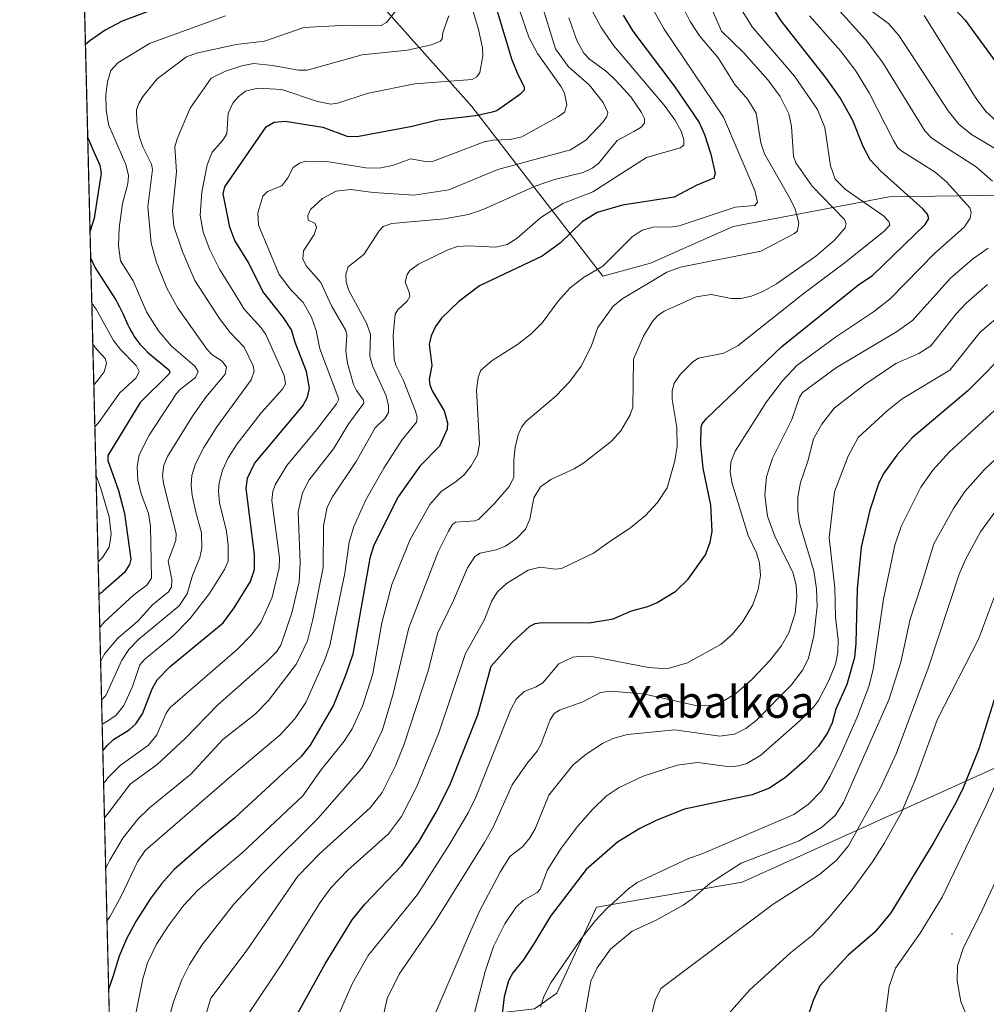
# Model space of a CAD drawing. Units: metres. Extents: x 668396 to 671869, y 4749002 to 4751400.
# Drawn here: x 668396 to 668640, y 4750399 to 4750647 of the extents above; entities that cross this region are included whole.
import ezdxf
from ezdxf.enums import TextEntityAlignment as Align

# ---------------------------------------------------------------- set-up
doc = ezdxf.new("R2010")
doc.units = ezdxf.units.M
doc.header["$MEASUREMENT"] = 0
for name, color, linetype, lineweight in [('Arbolado forestal CxS', 92, 'Continuous', 0), ('Centroide de Edificación ligera', 7, 'Continuous', 0), ('Comarca CxS', 21, 'Continuous', 0), ('Comunidad Autónoma CxS', 142, 'Continuous', 0), ('Curva de nivel maestra', 30, 'Continuous', 30), ('Curva de nivel normal', 30, 'Continuous', 0), ('Municipio CxS', 4, 'Continuous', 0), ('Provincia CxS', 1, 'Continuous', 0), ('Texto cartográfico', 7, 'Continuous', 0)]:
    doc.layers.add(name, color=color, linetype=linetype, lineweight=lineweight)
doc.styles.add('Style-Arial', font='txt')

msp = doc.modelspace()

# ---------------------------------------------------------------- linework, layer by layer
at = {"layer": 'Arbolado forestal CxS', "color": 92, "linetype": 'Continuous', "lineweight": 0, "extrusion": (-0.005716824176455278, 0.2327925241659828, 0.9725096187769897), "elevation": 1102959.009389171, "flags": 128}
msp.add_lwpolyline([(-784840.4152552584, -4602207.48110641), (-784840.4152552584, -4602538.45080194)], dxfattribs=at)
at = {"layer": 'Arbolado forestal CxS', "color": 92, "linetype": 'Continuous', "lineweight": 0}
for points in [[(668476.5273000002, 4750663.029100001, 902.3966999999976), (668510.0537, 4750625.3783, 923.3931000000011), (668543.0138999998, 4750582.637499999, 955.8513999999997), (668555.0318999998, 4750585.977299999, 957.8375999999989), (668575.8608999997, 4750595.153899999, 955.9315999999964), (668615.1244999999, 4750602.677300001, 973.5497999999935), (668690.6681000004, 4750603.708500001, 1007.643200000006), (668760.5056999996, 4750604.0277, 1045.520999999993), (668772.6705, 4750596.571699999, 1052.309899999993), (668786.8941000003, 4750577.710700001, 1062.966100000005), (668795.5767000001, 4750546.072100001, 1069.286099999998), (668786.4892999995, 4750512.647700001, 1072.302500000005), (668773.7912999997, 4750497.4089, 1071.7359), (668755.3101000005, 4750471.844500001, 1067.981), (668656.9637000002, 4750465.6647, 1034.100999999995), (668578.0947000004, 4750430.0439, 1010.058799999999), (668541.4068999998, 4750423.760500001, 1003.097699999999), (668531.4886999996, 4750402.095899999, 1005.210399999996), (668525.8267000001, 4750398.208100001, 1003.508499999996), (668464.3349000001, 4750391.016899999, 975.6676000000008), (668451.7081000004, 4750385.7631, 970.4287000000041), (668436.5931000002, 4750376.6643, 963.6189000000013), (668419.3669999996, 4750370.658100001, 955.7428999999975), (668411.4649999999, 4750692.4323, 878.672399999996)], [(668411.4649999999, 4750692.4323, 878.672399999996), (668418.9990999997, 4750691.460300001, 881.4904999999999), (668447.7287, 4750679.785300001, 893.7731000000058), (668476.5273000002, 4750663.029100001, 902.3966999999976), (668510.0537, 4750625.3783, 923.3931000000011), (668543.0138999998, 4750582.637499999, 955.8513999999997), (668555.0318999998, 4750585.977299999, 957.8375999999989), (668575.8608999997, 4750595.153899999, 955.9315999999964), (668615.1244999999, 4750602.677300001, 973.5497999999935), (668690.6681000004, 4750603.708500001, 1007.643200000006), (668760.5056999996, 4750604.0277, 1045.520999999993), (668772.6705, 4750596.571699999, 1052.309899999993), (668786.8941000003, 4750577.710700001, 1062.966100000005), (668795.5767000001, 4750546.072100001, 1069.286099999998), (668786.4892999995, 4750512.647700001, 1072.302500000005)], [(668866.9549000004, 4750609.0485, 1114.7837), (668849.2187000001, 4750571.449100001, 1097.977599999998), (668849.9285000004, 4750550.166300001, 1097.426399999997), (668847.1851000005, 4750532.8037, 1095.213099999994), (668836.3853000002, 4750533.2907, 1090.614199999996), (668834.6793000001, 4750531.0571, 1089.752900000007), (668833.9140999997, 4750530.0551, 1089.364199999996), (668829.5220999997, 4750524.3049, 1087.598700000002), (668806.8073000005, 4750520.2663, 1079.263099999996), (668786.4892999995, 4750512.647700001, 1072.302500000005), (668795.5767000001, 4750546.072100001, 1069.286099999998), (668786.8941000003, 4750577.710700001, 1062.966100000005), (668772.6705, 4750596.571699999, 1052.309899999993), (668760.5056999996, 4750604.0277, 1045.520999999993), (668690.6681000004, 4750603.708500001, 1007.643200000006), (668615.1244999999, 4750602.677300001, 973.5497999999935), (668575.8608999997, 4750595.153899999, 955.9315999999964), (668555.0318999998, 4750585.977299999, 957.8375999999989), (668543.0138999998, 4750582.637499999, 955.8513999999997), (668510.0537, 4750625.3783, 923.3931000000011), (668476.5273000002, 4750663.029100001, 902.3966999999976)], [(668786.4892999995, 4750512.647700001, 1072.302500000005), (668773.7912999997, 4750497.4089, 1071.7359), (668755.3101000005, 4750471.844500001, 1067.981), (668656.9637000002, 4750465.6647, 1034.100999999995), (668578.0947000004, 4750430.0439, 1010.058799999999), (668541.4068999998, 4750423.760500001, 1003.097699999999), (668531.4886999996, 4750402.095899999, 1005.210399999996), (668525.8267000001, 4750398.208100001, 1003.508499999996), (668464.3349000001, 4750391.016899999, 975.6676000000008), (668451.7081000004, 4750385.7631, 970.4287000000041), (668436.5931000002, 4750376.6643, 963.6189000000013), (668419.3669999996, 4750370.658100001, 955.7428999999975)], [(668636.2455000002, 4750261.8881, 985.8969999999972), (668620.2884999998, 4750268.022100001, 990.4823000000034), (668594.8787000002, 4750268.945499999, 989.0905000000058), (668540.2849000003, 4750268.199100001, 985.0656000000017), (668506.0301000001, 4750265.826500001, 972.5681999999942), (668481.8305000003, 4750271.2117, 963.862500000003), (668458.8136999998, 4750282.965700001, 958.9465999999958), (668421.5125000002, 4750318.024499999, 956.1195000000008), (668420.6341000004, 4750319.063800001, 955.9328999999999), (668419.3669999996, 4750370.658100001, 955.7428999999975), (668436.5931000002, 4750376.6643, 963.6189000000013), (668451.7081000004, 4750385.7631, 970.4287000000041), (668464.3349000001, 4750391.016899999, 975.6676000000008), (668525.8267000001, 4750398.208100001, 1003.508499999996), (668531.4886999996, 4750402.095899999, 1005.210399999996), (668541.4068999998, 4750423.760500001, 1003.097699999999), (668578.0947000004, 4750430.0439, 1010.058799999999), (668656.9637000002, 4750465.6647, 1034.100999999995)]]:
    msp.add_polyline3d(points, dxfattribs=at)
at = {"layer": 'Centroide de Edificación ligera', "color": 7, "linetype": 'Continuous', "lineweight": 0}
msp.add_point((668631, 4750417, 1045.162200000006), dxfattribs=at)
at = {"layer": 'Comarca CxS', "color": 21, "linetype": 'Continuous', "lineweight": 0, "flags": 128}
msp.add_lwpolyline([(671058.1681999997, 4749066.841999999), (668452.9700012812, 4749002.329982498), (668434.2095687384, 4749766.263645838), (668396.1600012818, 4751315.659982474), (669085.5874841412, 4751332.746157912), (671798.0700013082, 4751399.969982476), (671823.2824000005, 4750394.181299999), (671825.2215999993, 4750316.821299999), (671856.0600013077, 4749086.599982498), (671122.0535000003, 4749068.423900001)], close=True, dxfattribs=at)
at = {"layer": 'Comunidad Autónoma CxS', "color": 142, "linetype": 'Continuous', "lineweight": 0, "flags": 128}
msp.add_lwpolyline([(671058.1681999997, 4749066.841999999), (668452.9700012812, 4749002.329982498), (668434.2095687384, 4749766.263645838), (668396.1600012818, 4751315.659982474), (669085.5874841412, 4751332.746157912), (671798.0700013082, 4751399.969982476), (671823.2824000005, 4750394.181299999), (671825.2215999993, 4750316.821299999), (671856.0600013077, 4749086.599982498), (671122.0535000003, 4749068.423900001)], close=True, dxfattribs=at)
at = {"layer": 'Curva de nivel maestra', "color": 30, "linetype": 'Continuous', "lineweight": 30, "flags": 128}
for points, elevation in [([(668621.6699999999, 4750660.590100001), (668634.2800000003, 4750647.1601), (668646.1500000004, 4750630.9301)], 1000), ([(668417.0948000001, 4750463.186100001), (668418.1600000003, 4750464.530099999), (668419.7699999996, 4750466.0001), (668423.7599999999, 4750468.420100001), (668425.4000000004, 4750469.920100001), (668427.0999999996, 4750472.5101), (668429.5099999999, 4750478.7501), (668430.7999999998, 4750481.020099999), (668434.0800000001, 4750484.390100001), (668447.4100000003, 4750495.390100001), (668450.2199999997, 4750499.140100001), (668454.29, 4750505.780099999), (668455.3099999997, 4750508.840100001), (668455.2699999996, 4750512.590100001), (668453.1799999997, 4750529.2501), (668453.54, 4750531.8101), (668455.2999999998, 4750535.4901), (668467.4500000002, 4750550.020099999), (668468.6699999999, 4750552.170100001), (668469.1600000003, 4750554.5101), (668468.4100000003, 4750558.710100001), (668465.5800000001, 4750565.940099999), (668464.6299999999, 4750569.1801), (668462.5099999999, 4750572.370100001), (668457.3700000001, 4750578.8201), (668453.75, 4750586.1601), (668450.3700000001, 4750591.670100001), (668449.1299999999, 4750595.020099999), (668447.3799999999, 4750603.450099999), (668447.8300000001, 4750605.1601), (668458.2800000003, 4750620.2401), (668460.2300000006, 4750621.470100001), (668463, 4750621.670100001), (668472.5499999998, 4750620.2301), (668478.8399999999, 4750617.880100001), (668481.5800000001, 4750617.890100001), (668495.0499999998, 4750620.470100001), (668501.5, 4750622.020099999), (668511.0099999999, 4750623.140100001), (668515.2699999996, 4750624.020099999), (668516.3300000001, 4750624.380100001), (668522.3700000001, 4750628.700099999), (668523.2699999996, 4750629.610099999), (668523.3399999999, 4750630.2401), (668521.7599999999, 4750633.190099999), (668520.2000000002, 4750637.090100001), (668514.9400000004, 4750654.690099999)], 925), ([(668462.3200000003, 4750390.130100001), (668473.0700000003, 4750409.540100001), (668479.8700000001, 4750420.5801), (668483.0499999998, 4750424.5801), (668492.3899999997, 4750434.2501), (668496.7300000006, 4750440.2401), (668501.0499999998, 4750447.7401), (668504.5, 4750454.5001), (668511.5899999999, 4750472.200099999), (668514.9400000004, 4750484.5101), (668520.2199999997, 4750490.470100001), (668524.6600000003, 4750494.550100001), (668525.9699999997, 4750495.200099999), (668527.7800000003, 4750495.4901), (668539.6200000001, 4750495.4101), (668545.6200000001, 4750496.4301), (668550.29, 4750498.380100001), (668554.3799999999, 4750499.460100001), (668556.75, 4750500.470100001), (668561.4100000003, 4750503.4001), (668564.5, 4750506.360099999), (668568.9000000004, 4750512.5001), (668570.1100000005, 4750515.710100001), (668570.5599999997, 4750518.380100001), (668570.2400000002, 4750525.030099999), (668568.2699999996, 4750534.3301), (668567.7300000006, 4750540.170100001), (668567.7999999998, 4750544.6501), (668568.0599999997, 4750545.460100001), (668569.1500000004, 4750546.8201), (668588.1600000003, 4750564.9301), (668607.4900000002, 4750580.5801), (668610.9900000002, 4750582.860099999), (668624.2400000002, 4750595.670100001), (668625.1200000001, 4750597.220100001), (668624.8499999996, 4750598.2501), (668623.6699999999, 4750599.670100001), (668613.1699999999, 4750609.030099999), (668610.4100000003, 4750612.0101), (668608.5899999999, 4750615.3301), (668606.04, 4750621.9101), (668602.7800000003, 4750627.620100001), (668599.3499999996, 4750632.450099999), (668587.9199999999, 4750646.960100001), (668585.2000000002, 4750651.350099999)], 975), ([(668430.54, 4750650.0601), (668421.9400000004, 4750646.9301), (668417.6900000004, 4750644.6601), (668413.8099999997, 4750641.950099999), (668412.7300000006, 4750641.040100001), (668412.7271999996, 4750641.034700001)], 900), ([(668548.1600000003, 4750648.440099999), (668550.5999999996, 4750644.4101), (668561.1799999997, 4750630.3301), (668567.2599999999, 4750621.380100001), (668568.6600000003, 4750618.350099999), (668570.2199999997, 4750613.4101), (668571.3200000003, 4750608.5601), (668570.9900000002, 4750607.340100001), (668566.5700000003, 4750605.5101), (668561.0199999996, 4750602.550100001), (668547.9500000002, 4750600.5801), (668541.6299999999, 4750598.670100001), (668537.79, 4750596.370100001), (668532.4000000004, 4750591.0601), (668527.7199999997, 4750587.6801), (668511.9500000002, 4750580.220100001), (668506.7699999996, 4750576.280099999), (668502.3899999997, 4750572.140100001), (668500.8499999996, 4750570.030099999), (668499.7699999996, 4750567.690099999), (668499.3200000003, 4750565.550100001), (668499.9699999997, 4750560.1501), (668499.2999999998, 4750556.720100001), (668499.4400000004, 4750555.300100001), (668500.0300000003, 4750553.8101), (668503.0700000003, 4750548.7501), (668503.9299999997, 4750545.7501), (668503.8600000005, 4750544.120100001), (668501.9199999999, 4750539.890100001), (668496.9400000004, 4750534.800100001), (668491.5099999999, 4750527.0801), (668485.3899999997, 4750514.9801), (668484.3499999996, 4750511.6501), (668480.0300000003, 4750487.520099999), (668478.3399999999, 4750482.370100001), (668475.2000000002, 4750474.6601), (668469.3200000003, 4750464.600099999), (668467.0099999999, 4750461.6501), (668450.3399999999, 4750446.300100001), (668444.1100000005, 4750441.130100001), (668435.0800000001, 4750433.2601), (668431.8799999999, 4750429.690099999), (668429.1399999997, 4750425.9901), (668425.4100000003, 4750420.200099999), (668423.0300000003, 4750415.850099999), (668421.2000000002, 4750411.450099999), (668419.5800000001, 4750406.2401), (668418.5700000003, 4750403.170100001), (668418.5686999997, 4750403.166400001)], 950), ([(668413.3048, 4750617.515100001), (668413.3099999997, 4750617.5001), (668413.8799999999, 4750616.1501), (668414.4699999997, 4750614.770099999), (668416.3499999996, 4750610.640100001), (668416.7100000001, 4750608.590100001), (668414.9000000004, 4750597.280099999), (668413.8822, 4750594.0667), (668413.8808000004, 4750594.0624)], 900), ([(668414.0515999999, 4750587.107000001), (668414.0536000002, 4750587.103), (668415.2100000001, 4750584.800100001), (668420.4600000001, 4750576.550100001), (668420.7300000006, 4750576.0701), (668421.3300000001, 4750574.9301), (668422.1299999999, 4750573.290100001), (668423.4199999999, 4750570.460100001), (668423.6900000004, 4750569.880100001), (668424.2100000001, 4750568.870100001), (668424.7000000002, 4750568.020099999), (668425.0300000003, 4750567.5001), (668425.7000000002, 4750566.540100001), (668426.4500000002, 4750565.590100001), (668426.8600000005, 4750565.100099999), (668427.5700000003, 4750564.340100001), (668428.3899999997, 4750563.550100001), (668428.8499999996, 4750563.140100001), (668429.3499999996, 4750562.710100001), (668430.4000000004, 4750561.840100001), (668431.75, 4750560.770099999), (668433.6900000004, 4750559.130100001), (668434, 4750558.630100001), (668433.8499999996, 4750558.110099999), (668426.54, 4750550.880100001), (668418.3200000003, 4750537.4901), (668418.3799999999, 4750536.280099999), (668421.0300000003, 4750528.690099999), (668422.54, 4750522.920100001), (668424.1600000003, 4750511.380100001), (668423.8600000005, 4750510.100099999), (668422.5300000003, 4750508.0801), (668417.2000000002, 4750503.370100001), (668416.8300000001, 4750503.050100001), (668416.1295999996, 4750502.489700001)], 900), ([(668646.1500000004, 4750565.090100001), (668634.9800000006, 4750553.780099999), (668620.9299999997, 4750542.0101), (668617.0499999998, 4750537.620100001), (668613.6799999997, 4750532.8301), (668612.4699999997, 4750530.380100001), (668610.2699999996, 4750523.720100001), (668608.1399999997, 4750514.450099999), (668607.1100000005, 4750503.960100001), (668606.7800000003, 4750490.290100001), (668606.4100000003, 4750486.690099999), (668604.4600000001, 4750479.8301), (668601.7400000002, 4750473.6501), (668600.79, 4750470.170100001), (668599.6200000001, 4750467.6601), (668597.3600000005, 4750464.3301), (668593.9299999997, 4750460.7601), (668589.1399999997, 4750456.5601), (668585.04, 4750453.7501), (668580.6900000004, 4750452.0601), (668563.5700000003, 4750448.440099999), (668556.6600000003, 4750445.710100001), (668552.3700000001, 4750443.5601), (668546.7199999997, 4750440.140100001), (668538.8099999997, 4750433.2401), (668529.8200000003, 4750421.5101), (668525.6799999997, 4750414.5801), (668522.9400000004, 4750410.440099999), (668520.3499999996, 4750407.210100001), (668519.2699999996, 4750405.200099999), (668518.1600000003, 4750401.2401), (668517.6299999999, 4750396.280099999)], 1000), ([(668641.9600000001, 4750477.0601), (668637.7000000002, 4750463.640100001), (668633.8099999997, 4750453.8301), (668632.0199999996, 4750450.2401), (668626.3899999997, 4750440.1501), (668615.5800000001, 4750422.3301), (668611.5700000003, 4750417.530099999), (668604.8399999999, 4750411.7401), (668597.6500000004, 4750404.0101), (668595.9900000002, 4750400.270099999), (668594.3200000003, 4750395.270099999)], 1025)]:
    msp.add_lwpolyline(points, dxfattribs=dict(at, elevation=elevation))
at = {"layer": 'Curva de nivel normal', "color": 30, "linetype": 'Continuous', "lineweight": 0, "flags": 128}
for points, elevation in [([(668509.2199999997, 4750653.369999999), (668511.7100000001, 4750644.800000001), (668512.7199999997, 4750640.180000001), (668512.7999999998, 4750638.16), (668512.0599999997, 4750633.960000001), (668511.29, 4750632.850000001), (668510.1600000003, 4750632.24), (668495.6500000004, 4750631.07), (668483.9900000002, 4750628.75), (668476.1799999997, 4750626.25), (668474.5499999998, 4750626.029999999), (668471.2100000001, 4750626.630000001), (668462.1500000004, 4750629.65), (668456.1399999997, 4750630), (668453.0099999999, 4750629.289999999), (668451.1799999997, 4750627.859999999), (668449.8499999996, 4750626.26), (668448.6299999999, 4750623.619999999), (668448.3499999996, 4750618.539999999), (668447.3499999996, 4750616.9), (668444.6699999999, 4750613.91), (668443.3399999999, 4750610.699999999), (668442.0199999996, 4750603.859999999), (668441.6200000001, 4750598.01), (668442.3399999999, 4750593.789999999), (668444.0899999999, 4750589.27), (668446.5199999996, 4750584.4), (668450.2400000002, 4750578.4), (668452.6799999997, 4750574.380000001), (668456.9600000001, 4750569.680000001), (668458.1299999999, 4750567.949999999), (668462.7699999996, 4750557.680000001), (668463.1500000004, 4750555.560000001), (668462.3499999996, 4750554.220000001), (668457.0199999996, 4750548.279999999), (668450.9600000001, 4750540.460000001), (668448.6900000004, 4750536.960000001), (668447.2599999999, 4750533.83), (668446.3899999997, 4750530.609999999), (668446.2000000002, 4750528.619999999), (668446.5199999996, 4750525.619999999), (668448.2400000002, 4750518.480000001), (668448.6500000004, 4750514.970000001), (668448.6299999999, 4750510.939999999), (668447.7300000006, 4750508.789999999), (668443.9699999997, 4750502.76), (668439.0300000003, 4750496.42), (668434.8099999997, 4750492.08), (668427.6900000004, 4750486.199999999), (668426.4199999999, 4750484.779999999), (668424.5999999996, 4750479.32), (668422.3600000005, 4750474.560000001), (668420.4600000001, 4750472.17), (668418.0099999999, 4750470.470000001), (668417.7800000003, 4750470.33), (668416.9305999996, 4750469.870300001)], 920), ([(668417.5102000004, 4750446.270199999), (668418.5700000003, 4750447.51), (668424, 4750454.720000001), (668430.79, 4750459.74), (668437.9100000003, 4750466.34), (668446.0999999996, 4750474.720000001), (668458.3499999996, 4750485.529999999), (668460.8200000003, 4750488.09), (668461.9600000001, 4750489.74), (668464.6699999999, 4750497.880000001), (668466.5300000003, 4750505.699999999), (668466.7699999996, 4750510.52), (668466.3399999999, 4750523.369999999), (668467.4000000004, 4750528.15), (668469.0499999998, 4750531.380000001), (668475.2400000002, 4750539.230000001), (668479.0999999996, 4750545.58), (668482.8200000003, 4750550.710000001), (668482.7300000006, 4750551.49), (668480.9800000006, 4750553.850000001), (668480.2400000002, 4750555.4), (668478.7000000002, 4750560.800000001), (668478.3399999999, 4750563.800000001), (668478.5599999997, 4750567.939999999), (668478.2800000003, 4750569), (668474.6799999997, 4750575.189999999), (668472, 4750581.07), (668468.3200000003, 4750585.300000001), (668467.4699999997, 4750587.050000001), (668467.6200000001, 4750589.039999999), (668470.29, 4750593.210000001), (668470.9400000004, 4750594.91), (668470.5999999996, 4750595.9), (668468.8600000005, 4750596.82), (668468.7100000001, 4750597.930000001), (668469.3799999999, 4750599.449999999), (668472.4000000004, 4750602.27), (668475.8700000001, 4750604.09), (668479.5999999996, 4750604.539999999), (668485.2199999997, 4750603.730000001), (668495.54, 4750603.060000001), (668504.29, 4750604.380000001), (668516.5800000001, 4750609.5), (668534.9100000003, 4750614.470000001), (668538.79, 4750616.890000001), (668543.1200000001, 4750621.51), (668544.0800000001, 4750622.92), (668544.2800000003, 4750623.869999999), (668543.1200000001, 4750626.369999999), (668539.5599999997, 4750630.880000001), (668534.4000000004, 4750635.380000001), (668531.1100000005, 4750639.9), (668527.3499999996, 4750652.24)], 935), ([(668441.4199999999, 4750391.4), (668444.3099999997, 4750400.91), (668453.4600000001, 4750413.02), (668466.2100000001, 4750431.57), (668471.6500000004, 4750437.199999999), (668484.4100000003, 4750448.76), (668487.4400000004, 4750452.689999999), (668490.8499999996, 4750459.369999999), (668492.9600000001, 4750464.810000001), (668499.1600000003, 4750483.59), (668501.4299999997, 4750492.680000001), (668505.4600000001, 4750500.980000001), (668508.9400000004, 4750509.24), (668510.79, 4750512.119999999), (668512.0999999996, 4750512.939999999), (668516.2000000002, 4750513.779999999), (668518.4800000006, 4750514.730000001), (668521.29, 4750516.65), (668523.5700000003, 4750518.949999999), (668524.6799999997, 4750521.529999999), (668525.6799999997, 4750526.83), (668527.3700000001, 4750529.609999999), (668529.9000000004, 4750531.460000001), (668535.8099999997, 4750534.15), (668538.2400000002, 4750535.710000001), (668545.2599999999, 4750541.15), (668547.5700000003, 4750543.730000001), (668549.9299999997, 4750547.789999999), (668550.5999999996, 4750549.710000001), (668550.7599999999, 4750561.75), (668553.29, 4750567.609999999), (668555.4400000004, 4750571.15), (668556.7699999996, 4750572.67), (668558.4500000002, 4750573.9), (668566.5099999999, 4750577.51), (668570.3200000003, 4750578.029999999), (668575.3399999999, 4750577.08), (668577.7999999998, 4750577.02), (668580.5199999996, 4750577.65), (668583.5, 4750578.9), (668586.7999999998, 4750580.779999999), (668596.6900000004, 4750587.680000001), (668601.4199999999, 4750591.720000001), (668604.0999999996, 4750594.84), (668604.3399999999, 4750595.850000001), (668603.8799999999, 4750596.92), (668595.7800000003, 4750605.380000001), (668591.6200000001, 4750611.180000001), (668591.04, 4750612.91), (668590.5199999996, 4750620.34), (668589.8600000005, 4750623.560000001), (668587.6600000003, 4750627.890000001), (668584.5999999996, 4750632.09), (668578.5, 4750639.029999999), (668572.9000000004, 4750644.4), (668569.5099999999, 4750652.32)], 965), ([(668577.0499999998, 4750651.24), (668580.6500000004, 4750645.49), (668591.29, 4750633), (668597.1299999999, 4750624.630000001), (668598.9100000003, 4750620.119999999), (668600.3700000001, 4750610.49), (668601.5800000001, 4750607.07), (668604.1799999997, 4750604.529999999), (668613.7000000002, 4750597.859999999), (668615.0899999999, 4750596.460000001), (668615.3200000003, 4750595.550000001), (668613.8399999999, 4750593.91), (668603.8300000001, 4750585.930000001), (668593.3700000001, 4750578.17), (668577.1500000004, 4750565.24), (668573.54, 4750563.33), (668567.0899999999, 4750561.99), (668565.7199999997, 4750561.08), (668562.5800000001, 4750557.960000001), (668561.0300000003, 4750555.75), (668560.4699999997, 4750553.82), (668560.54, 4750551.619999999), (668561.6799999997, 4750544.600000001), (668561.75, 4750539.9), (668561.1399999997, 4750536.189999999), (668559.2599999999, 4750529.4), (668556.8099999997, 4750525.689999999), (668553.75, 4750522.41), (668550.1200000001, 4750519.380000001), (668543.9699999997, 4750515.310000001), (668540.7000000002, 4750512.960000001), (668532.5999999996, 4750509.050000001), (668531.1100000005, 4750508.880000001), (668527.2300000006, 4750509.439999999), (668524.1900000004, 4750508.66), (668518.7800000003, 4750505.300000001), (668516.4900000002, 4750503.210000001), (668515.1100000005, 4750500.939999999), (668513.1799999997, 4750496.060000001), (668508.4600000001, 4750487.680000001), (668501.7699999996, 4750467.66), (668496.1500000004, 4750454.180000001), (668492.3600000005, 4750446.640000001), (668489.0300000003, 4750442.26), (668478.7999999998, 4750433.09), (668474.5499999998, 4750428.630000001), (668471.8700000001, 4750424.960000001), (668462.04, 4750409.230000001), (668453.5800000001, 4750396.58)], 970), ([(668490.8300000001, 4750649.380000001), (668488.5499999998, 4750646.539999999), (668487.1799999997, 4750645.779999999), (668478.7300000006, 4750645.890000001), (668467.75, 4750645.33), (668457.8200000003, 4750641.859999999), (668450.6799999997, 4750641.029999999), (668440.6699999999, 4750638.800000001), (668438.2100000001, 4750637.890000001), (668430.7599999999, 4750632.359999999), (668427.2800000003, 4750628.039999999), (668426.1299999999, 4750626.17), (668425.6100000005, 4750624.57), (668425.6399999997, 4750621.449999999), (668426.2300000006, 4750617.939999999), (668427.1500000004, 4750615.210000001), (668429.3499999996, 4750610.859999999), (668429.6399999997, 4750609.57), (668428.4000000004, 4750600.119999999), (668429.2999999998, 4750590.970000001), (668430.5800000001, 4750586.109999999), (668433.2199999997, 4750579.66), (668435.9800000006, 4750574.59), (668443.3499999996, 4750564.230000001), (668444.6600000003, 4750562.890000001), (668447.1399999997, 4750561.300000001), (668448.2599999999, 4750559.730000001), (668447.9000000004, 4750558), (668443.0499999998, 4750552.189999999), (668439.7100000001, 4750547.41), (668433.3799999999, 4750537.27), (668432.4299999997, 4750535.100000001), (668432.1500000004, 4750532.5), (668432.3799999999, 4750530.470000001), (668435.5800000001, 4750517.850000001), (668435.4900000002, 4750516.08), (668433.5700000003, 4750510.9), (668434.5, 4750506.27), (668434.4000000004, 4750504.380000001), (668433.6399999997, 4750503.199999999), (668429.5899999999, 4750499.930000001), (668425.8799999999, 4750495.82), (668420.8799999999, 4750491.560000001), (668417.5899999999, 4750487.640000001), (668416.5416000001, 4750485.712900001)], 910), ([(668417.2959000004, 4750454.9959), (668417.2999999998, 4750455), (668417.6600000003, 4750455.470000001), (668418.3600000005, 4750456.34), (668421.4900000002, 4750459.470000001), (668428.5800000001, 4750464.550000001), (668430.7000000002, 4750467.210000001), (668433.0700000003, 4750472.619999999), (668434.0700000003, 4750474.039999999), (668450.9500000002, 4750488.640000001), (668454.5599999997, 4750492.4), (668456.9600000001, 4750495.67), (668459.7300000006, 4750501.850000001), (668461.5199999996, 4750509.24), (668461.5700000003, 4750511.75), (668459.7000000002, 4750526.17), (668459.9000000004, 4750528.439999999), (668460.4699999997, 4750530.119999999), (668463.4500000002, 4750535.02), (668470.9199999999, 4750544.01), (668475.9600000001, 4750550.52), (668476.5099999999, 4750551.680000001), (668471.7300000006, 4750564.42), (668470.8200000003, 4750568.980000001), (668469.6600000003, 4750572.350000001), (668467.5800000001, 4750576.02), (668464.5499999998, 4750579.180000001), (668461.54, 4750583.09), (668456.3499999996, 4750595.529999999), (668456.1299999999, 4750598.66), (668457.3700000001, 4750602.83), (668458.5700000003, 4750603.980000001), (668462.2199999997, 4750605.460000001), (668463.6600000003, 4750607.42), (668465.0599999997, 4750610.050000001), (668466.6500000004, 4750611.130000001), (668468.1600000003, 4750611.619999999), (668473.5300000003, 4750611.59), (668483.3499999996, 4750609.99), (668486.7199999997, 4750609.890000001), (668490.0199999996, 4750610.539999999), (668494.6399999997, 4750612.25), (668498.7599999999, 4750611.470000001), (668500.1500000004, 4750611.58), (668513.1600000003, 4750616.51), (668515.3499999996, 4750616.92), (668519.7300000006, 4750617.119999999), (668522.6200000001, 4750617.789999999), (668531.9100000003, 4750622.869999999), (668533.3499999996, 4750623.970000001), (668534.0099999999, 4750625.83), (668533.3899999997, 4750628.789999999), (668532.5800000001, 4750630.33), (668526.5800000001, 4750638.75), (668524.4100000003, 4750642.890000001), (668522, 4750649.880000001)], 930), ([(668540.2999999998, 4750649.640000001), (668542.5999999996, 4750645.310000001), (668545.8099999997, 4750640.65), (668558.5199999996, 4750625.77), (668561.1900000004, 4750622.07), (668562.7300000006, 4750619.220000001), (668563.4699999997, 4750617.109999999), (668563.4199999999, 4750615.66), (668562.4800000006, 4750615), (668554.0499999998, 4750612.600000001), (668540.4900000002, 4750603.949999999), (668532.9299999997, 4750601), (668527.3899999997, 4750597.439999999), (668521.4600000001, 4750592.210000001), (668518.9299999997, 4750590.609999999), (668516.1100000005, 4750589.960000001), (668509.1900000004, 4750590.289999999), (668506.4400000004, 4750590.130000001), (668503.9800000006, 4750589.27), (668496.6200000001, 4750585.67), (668494.4199999999, 4750584.09), (668493.7699999996, 4750583.100000001), (668493.2199999997, 4750581.16), (668494.2699999996, 4750578.680000001), (668494.4199999999, 4750577.59), (668493.79, 4750576.4), (668491.4199999999, 4750574.230000001), (668490.7400000002, 4750573.100000001), (668490.2100000001, 4750567.730000001), (668490.4699999997, 4750561.779999999), (668490.8799999999, 4750560.25), (668492.7300000006, 4750556.609999999), (668495.8600000005, 4750548.689999999), (668496.2699999996, 4750547.15), (668496.0899999999, 4750545.91), (668492.3899999997, 4750541.350000001), (668487.8399999999, 4750534.310000001), (668483.3399999999, 4750526.350000001), (668480.29, 4750519.66), (668479.1399999997, 4750515.66), (668478.0300000003, 4750507.850000001), (668474.25, 4750489.640000001), (668472.9000000004, 4750485.9), (668468.2199999997, 4750475.34), (668465.4800000006, 4750471.220000001), (668461.7000000002, 4750467.119999999), (668449.5800000001, 4750456.960000001), (668427.7599999999, 4750438.060000001), (668425.8600000005, 4750435.17), (668421.7599999999, 4750426.59), (668419.2000000002, 4750421.980000001), (668418.8499999996, 4750421.380000001), (668418.1495000003, 4750420.249700001)], 945), ([(668424.8899999997, 4750394.59), (668427.1900000004, 4750405.74), (668428.3899999997, 4750409.800000001), (668430.6299999999, 4750414.449999999), (668433.75, 4750419.230000001), (668437.5300000003, 4750424.26), (668441.0300000003, 4750428.029999999), (668452.1799999997, 4750437.449999999), (668467.4900000002, 4750451.789999999), (668472, 4750458.32), (668477.9100000003, 4750465.560000001), (668479.9100000003, 4750468.689999999), (668482.4699999997, 4750474.359999999), (668485.0899999999, 4750482.539999999), (668487.3799999999, 4750495.4), (668489.9100000003, 4750505.029999999), (668494.5199999996, 4750516.4), (668499.4400000004, 4750525.16), (668502.3099999997, 4750528.49), (668506.1799999997, 4750531.029999999), (668508.0800000001, 4750532.67), (668509.8600000005, 4750534.939999999), (668511.4299999997, 4750537.67), (668511.9900000002, 4750540.439999999), (668511.1799999997, 4750553.970000001), (668511.5999999996, 4750557.15), (668512.3499999996, 4750559.02), (668515.2000000002, 4750561.430000001), (668521.5300000003, 4750565.480000001), (668525, 4750568.180000001), (668527.79, 4750570.949999999), (668531.7599999999, 4750576.359999999), (668534.8300000001, 4750579.730000001), (668538.1600000003, 4750582.34), (668543.0099999999, 4750585.189999999), (668550.4100000003, 4750592.619999999), (668552.9199999999, 4750594.300000001), (668555.7000000002, 4750595.029999999), (668560.5999999996, 4750595.08), (668562.2599999999, 4750595.369999999), (668576.3600000005, 4750600.029999999), (668581.3600000005, 4750600.5), (668582, 4750601.289999999), (668581.2999999998, 4750604.26), (668573.4500000002, 4750622.699999999), (668558.4800000006, 4750644.880000001), (668555.9100000003, 4750649.529999999)], 955), ([(668563.4100000003, 4750650.02), (668565.0499999998, 4750646.77), (668567.3799999999, 4750643.189999999), (668572.0499999998, 4750637.689999999), (668576.2800000003, 4750630.91), (668579.54, 4750627.199999999), (668581.6299999999, 4750623.710000001), (668582.8099999997, 4750616.289999999), (668583.75, 4750613.480000001), (668590.25, 4750602.180000001), (668591.4900000002, 4750599.51), (668592.3799999999, 4750596.100000001), (668592.0999999996, 4750594.100000001), (668591.29, 4750593.41), (668582.8099999997, 4750589), (668562.5800000001, 4750584.930000001), (668559.1500000004, 4750583.65), (668548.0700000003, 4750577.039999999), (668545.6600000003, 4750575.130000001), (668541.7599999999, 4750569.74), (668540.1200000001, 4750564.949999999), (668537.5800000001, 4750560.039999999), (668534.7599999999, 4750556.180000001), (668531.25, 4750552.550000001), (668523.6200000001, 4750546.039999999), (668522.5300000003, 4750544.630000001), (668521.7000000002, 4750542.720000001), (668520.9299999997, 4750539.59), (668520.6100000005, 4750536.460000001), (668520.6500000004, 4750531.949999999), (668519.4400000004, 4750529.680000001), (668515.7300000006, 4750525.41), (668511.7000000002, 4750521.42), (668510.79, 4750521.039999999), (668505.9100000003, 4750520.76), (668505.1299999999, 4750520.100000001), (668504.1299999999, 4750518.5), (668501.5499999998, 4750513.27), (668494.1399999997, 4750494.109999999), (668490.2300000006, 4750477.49), (668487.5700000003, 4750468.460000001), (668484.4800000006, 4750462.109999999), (668482.3499999996, 4750458.82), (668471.3499999996, 4750446.180000001), (668457.2199999997, 4750432.180000001), (668450.1200000001, 4750424.529999999), (668442.0300000003, 4750414.220000001), (668438.8899999997, 4750409.34), (668436.9600000001, 4750405.51), (668434.8600000005, 4750399.970000001), (668430.8799999999, 4750385.230000001)], 960), ([(668601.9699999997, 4750650.210000001), (668609.1500000004, 4750642.380000001), (668613.4800000006, 4750636.550000001), (668624.1500000004, 4750619.26), (668625.8499999996, 4750617.529999999), (668628.3799999999, 4750615.76), (668637.04, 4750610.25), (668641.1699999999, 4750606.560000001)], 985), ([(668610.2800000003, 4750649.730000001), (668614.9900000002, 4750646.26), (668617.6500000004, 4750643.220000001), (668629.9900000002, 4750624.34), (668632.7000000002, 4750620.92), (668635.8799999999, 4750618.359999999), (668647.3099999997, 4750611.550000001)], 990), ([(668623.9900000002, 4750648.33), (668637.04, 4750627.449999999), (668639.54, 4750624.16), (668642.1399999997, 4750621.83)], 995), ([(668448.0199999996, 4750648.24), (668428.8499999996, 4750641.26), (668420.8700000001, 4750636.369999999), (668419.1500000004, 4750634.439999999), (668418.2599999999, 4750631.630000001), (668417.8600000005, 4750628.310000001), (668417.9600000001, 4750624.57), (668418.5099999999, 4750620.869999999), (668422.9299999997, 4750610.789999999), (668423.5800000001, 4750608.060000001), (668423.3899999997, 4750605.949999999), (668422.0899999999, 4750601), (668421.25, 4750594.779999999), (668421.0099999999, 4750590.42), (668421.54, 4750586.550000001), (668424.7000000002, 4750581.51), (668428.1299999999, 4750573.720000001), (668431.0999999996, 4750568.939999999), (668434.3700000001, 4750565.09), (668440.2999999998, 4750559.99), (668441.0899999999, 4750558.689999999), (668440.4000000004, 4750557.15), (668436.6600000003, 4750554.26), (668435.6799999997, 4750553.140000001), (668428.7400000002, 4750542.630000001), (668426.2300000006, 4750537.65), (668425.7100000001, 4750534.789999999), (668425.9299999997, 4750531.300000001), (668426.7599999999, 4750527.880000001), (668428.5700000003, 4750522.91), (668429.0899999999, 4750519.75), (668429.3600000005, 4750506.67), (668428.1600000003, 4750504.890000001), (668424.9400000004, 4750502.470000001), (668417.4000000004, 4750495.550000001), (668416.3333000002, 4750494.1931)], 905), ([(668504.25, 4750648.230000001), (668502.7400000002, 4750644.050000001), (668502.5899999999, 4750642.4), (668502.1299999999, 4750641.869999999), (668499.79, 4750640.890000001), (668493.8200000003, 4750639.58), (668482.4600000001, 4750638.439999999), (668468.5599999997, 4750634.539999999), (668466.3899999997, 4750634.529999999), (668459.8099999997, 4750635.75), (668455.0599999997, 4750636.199999999), (668452.1200000001, 4750635.640000001), (668447.9600000001, 4750634.279999999), (668444.3700000001, 4750632.57), (668439.1299999999, 4750624.949999999), (668435.8200000003, 4750617.27), (668435.2400000002, 4750615.230000001), (668435.6900000004, 4750608.960000001), (668434.6200000001, 4750599.119999999), (668435.0199999996, 4750595.25), (668437.0999999996, 4750589.02), (668440.2599999999, 4750581.58), (668446.4699999997, 4750572), (668449.1900000004, 4750568.529999999), (668452.7100000001, 4750564.789999999), (668454.9699999997, 4750560.130000001), (668455.2100000001, 4750558.75), (668454.4900000002, 4750556.550000001), (668445.8499999996, 4750544.699999999), (668442.5800000001, 4750539.529999999), (668440.4199999999, 4750535.430000001), (668439.54, 4750532.51), (668439.3799999999, 4750530.02), (668439.6100000005, 4750527.430000001), (668440.5599999997, 4750523.27), (668441.9199999999, 4750518.050000001), (668442, 4750514.180000001), (668441.5300000003, 4750511.859999999), (668439.6600000003, 4750507.32), (668438.3300000001, 4750502.65), (668436.3399999999, 4750499.699999999), (668426.2100000001, 4750491.27), (668423.6399999997, 4750488.640000001), (668421.8600000005, 4750485.960000001), (668417.8499999996, 4750477.050000001), (668416.7806000002, 4750475.980599999)], 915), ([(668534.4600000001, 4750647.689999999), (668536.5999999996, 4750641.82), (668538.2599999999, 4750638.789999999), (668539.7100000001, 4750637.279999999), (668544.0099999999, 4750634.100000001), (668546.29, 4750631.980000001), (668550.0700000003, 4750627.800000001), (668552.7999999998, 4750623.9), (668553.4900000002, 4750622.4), (668553.5700000003, 4750621.24), (668552.6699999999, 4750620.199999999), (668550.8200000003, 4750619.109999999), (668546.6399999997, 4750616.84), (668541.9199999999, 4750611.029999999), (668540.3099999997, 4750609.869999999), (668538.0899999999, 4750608.82), (668530.9000000004, 4750607.01), (668525.9600000001, 4750605.34), (668513.0800000001, 4750599.59), (668509.2000000002, 4750598.230000001), (668503.1299999999, 4750597.15), (668489.9000000004, 4750595.939999999), (668487.7100000001, 4750595.180000001), (668486.6600000003, 4750594.100000001), (668482.7999999998, 4750588.130000001), (668478.9000000004, 4750585.029999999), (668478.2800000003, 4750583.15), (668478.4000000004, 4750581.189999999), (668479.0999999996, 4750579.029999999), (668483.5899999999, 4750570.65), (668484.5599999997, 4750568), (668484.3099999997, 4750562.529999999), (668485.04, 4750560.140000001), (668488.4400000004, 4750552.550000001), (668489.0599999997, 4750549.99), (668489.0800000001, 4750548.380000001), (668488.2300000006, 4750546.9), (668485.6799999997, 4750544.5), (668480.9000000004, 4750535.99), (668474.9800000006, 4750527.130000001), (668473.5700000003, 4750524.480000001), (668472.6900000004, 4750519.84), (668472.5700000003, 4750509.34), (668470.0199999996, 4750496.189999999), (668468.6699999999, 4750490.890000001), (668465.8700000001, 4750485.09), (668458.8399999999, 4750475.82), (668455.4299999997, 4750472.350000001), (668447.2999999998, 4750465.980000001), (668439.2599999999, 4750457.300000001), (668428.8799999999, 4750448.779999999), (668425.9299999997, 4750445.980000001), (668422.1699999999, 4750441.15), (668418.8600000005, 4750435.65), (668417.8236999996, 4750433.5875), (668417.8217000002, 4750433.5836)], 940), ([(668595.1299999999, 4750648.220000001), (668602.9199999999, 4750639.380000001), (668606.6799999997, 4750634.439999999), (668610.1200000001, 4750628.869999999), (668616.2699999996, 4750616.82), (668617.3499999996, 4750614.99), (668618.3499999996, 4750614.180000001), (668626.7000000002, 4750608.84), (668629.7199999997, 4750606.380000001), (668635.4400000004, 4750599.890000001), (668635.8200000003, 4750598.800000001), (668635.5499999998, 4750597.289999999), (668634.0599999997, 4750594.980000001), (668626.6399999997, 4750588.460000001), (668615.4400000004, 4750576.980000001), (668611.2400000002, 4750573.699999999), (668601.6100000005, 4750567.289999999), (668591.9199999999, 4750560.189999999), (668588.29, 4750556.279999999), (668584.2599999999, 4750551.01), (668576.3499999996, 4750538.609999999), (668575.2599999999, 4750535.82), (668575.1399999997, 4750533.33), (668575.5800000001, 4750530.430000001), (668579.6399999997, 4750517.359999999), (668581.7599999999, 4750512.99), (668582.4900000002, 4750510.41), (668582.7100000001, 4750507.27), (668582.1799999997, 4750503.789999999), (668580.7800000003, 4750499.880000001), (668578.3099999997, 4750495.699999999), (668575.6299999999, 4750492.480000001), (668572.7999999998, 4750489.99), (668564.3899999997, 4750485.32), (668559.1600000003, 4750483.76), (668554.5700000003, 4750484.140000001), (668540.7199999997, 4750486.810000001), (668537.7100000001, 4750487.01), (668535.5099999999, 4750486.699999999), (668531.9299999997, 4750485.039999999), (668527.9100000003, 4750480.279999999), (668526.2699999996, 4750479.230000001), (668523.2599999999, 4750478.060000001), (668521.3300000001, 4750476.26), (668519.7400000002, 4750473.430000001), (668511.04, 4750451.49), (668509.1200000001, 4750447.52), (668504.54, 4750439.76), (668496.3600000005, 4750426.970000001), (668483.9600000001, 4750411.600000001), (668479.8799999999, 4750404.460000001), (668474.4000000004, 4750391.84)], 980), ([(668640.0800000001, 4750589.74), (668636.1600000003, 4750587), (668630.5899999999, 4750582.199999999), (668621.0199999996, 4750571.529999999), (668616.9600000001, 4750568.67), (668601.8700000001, 4750559.640000001), (668593.3200000003, 4750553.4), (668592.5599999997, 4750552.220000001), (668590.6200000001, 4750546.57), (668585.7300000006, 4750536.880000001), (668584.2400000002, 4750532.15), (668583.8600000005, 4750527.539999999), (668584.54, 4750522.220000001), (668586.4000000004, 4750516.930000001), (668590.9199999999, 4750508.140000001), (668591.6900000004, 4750504.850000001), (668591.9199999999, 4750501.949999999), (668591.4699999997, 4750497.810000001), (668589.8700000001, 4750492.869999999), (668587.9900000002, 4750489.480000001), (668585.0599999997, 4750485.92), (668580.5599999997, 4750481.15), (668576.5599999997, 4750477.630000001), (668573.3600000005, 4750475.66), (668570.5099999999, 4750474.680000001), (668566.4400000004, 4750474.539999999), (668553.1699999999, 4750477.49), (668545, 4750478.17), (668542.4500000002, 4750477.810000001), (668537.9900000002, 4750475.5), (668532.0800000001, 4750473.369999999), (668530.7999999998, 4750472.539999999), (668529.75, 4750470.99), (668527.4900000002, 4750464.92), (668526.4600000001, 4750463.060000001), (668524.04, 4750460.140000001), (668520.2400000002, 4750454.58), (668515.3799999999, 4750443.949999999), (668513.2100000001, 4750440.100000001), (668500.7599999999, 4750420.02), (668491.7400000002, 4750406.939999999), (668488.7300000006, 4750400.810000001), (668487.2800000003, 4750394.32)], 985), ([(668639.9500000002, 4750580.57), (668634.5300000003, 4750575.850000001), (668632.0199999996, 4750573.230000001), (668625.6299999999, 4750565.119999999), (668622.6399999997, 4750563.180000001), (668616.8300000001, 4750560.680000001), (668608.9900000002, 4750555.380000001), (668601.2699999996, 4750549.439999999), (668598.2100000001, 4750545.430000001), (668596.0700000003, 4750541.75), (668594.6699999999, 4750536.08), (668592.79, 4750530.710000001), (668592.1799999997, 4750527.060000001), (668592.1500000004, 4750523.5), (668592.5599999997, 4750520.470000001), (668596.1699999999, 4750508.52), (668596.8200000003, 4750503.939999999), (668597, 4750499.529999999), (668596.1699999999, 4750492.09), (668594.8099999997, 4750486.480000001), (668593.4100000003, 4750483.560000001), (668590.5099999999, 4750479.730000001), (668581.6600000003, 4750470.789999999), (668579.0599999997, 4750468.789999999), (668576.1799999997, 4750467.369999999), (668572.5099999999, 4750466.810000001), (668561.1299999999, 4750468.4), (668549.2699999996, 4750467.26), (668545.5800000001, 4750466.220000001), (668542.9299999997, 4750464.980000001), (668538.8300000001, 4750462.33), (668535.5199999996, 4750459.57), (668529.4299999997, 4750451.99), (668525.9600000001, 4750443.5), (668524.6500000004, 4750441.25), (668522.8600000005, 4750439.029999999), (668519.6100000005, 4750436.58), (668517.1799999997, 4750432.609999999), (668511.9800000006, 4750422.74), (668509.3399999999, 4750416.9), (668498.9199999999, 4750392.66)], 990), ([(668650.0499999998, 4750578.789999999), (668638.0599999997, 4750568.57), (668630.4400000004, 4750558.970000001), (668618.4500000002, 4750551.779999999), (668614.6299999999, 4750548.730000001), (668607.3399999999, 4750542.029999999), (668604.8399999999, 4750537.32), (668601.4000000004, 4750528.350000001), (668600.0499999998, 4750516.76), (668601.4400000004, 4750504.16), (668601.6600000003, 4750496.810000001), (668602.2999999998, 4750491.09), (668602.2199999997, 4750487.9), (668601.6200000001, 4750484.970000001), (668599.9400000004, 4750480.83), (668597.3899999997, 4750475.859999999), (668596.1299999999, 4750474.15), (668592.8600000005, 4750470.9), (668582.8399999999, 4750462.09), (668579.2999999998, 4750459.960000001), (668577.3200000003, 4750459.359999999), (668575.1200000001, 4750459.130000001), (668566.9100000003, 4750460.189999999), (668561.7300000006, 4750459.550000001), (668553.1900000004, 4750456.77), (668547.1299999999, 4750453.91), (668543.9000000004, 4750451.76), (668540.5199999996, 4750448.449999999), (668536.6799999997, 4750444.119999999), (668532.5199999996, 4750438.65), (668529.0999999996, 4750433.16), (668527.29, 4750428.34), (668526.5099999999, 4750427.49), (668522.9299999997, 4750425.470000001), (668521.1399999997, 4750423.680000001), (668518.3899999997, 4750419.600000001), (668515.54, 4750413.92), (668513.4100000003, 4750407.57), (668510.7199999997, 4750397.220000001)], 995), ([(668415.0924000005, 4750544.722800001), (668415.8499999996, 4750545.600000001), (668416.1600000003, 4750545.970000001), (668421.3600000005, 4750553.300000001), (668425.4800000006, 4750557.100000001), (668426.2199999997, 4750558.65), (668425.4600000001, 4750560.15), (668421.5499999998, 4750564.199999999), (668419.8200000003, 4750566.449999999), (668415.4600000001, 4750574.34), (668414.3300000001, 4750575.869999999), (668414.3273999998, 4750575.873000001)], 895), ([(668414.8339999998, 4750555.245100001), (668415.4000000004, 4750555.970000001), (668415.9000000004, 4750556.560000001), (668417.4500000002, 4750558.59), (668418.0599999997, 4750560.789999999), (668417.6799999997, 4750561.939999999), (668415.7100000001, 4750564.119999999), (668414.9900000002, 4750564.99), (668414.5815000003, 4750565.527899999)], 890), ([(668527.3600000005, 4750398.609999999), (668528.1900000004, 4750401.27), (668529.9800000006, 4750404.76), (668537.4800000006, 4750415.74), (668541.2000000002, 4750420.470000001), (668543.9600000001, 4750423.380000001), (668549.5199999996, 4750428.430000001), (668551.7100000001, 4750429.980000001), (668564.4299999997, 4750435.930000001), (668568.2000000002, 4750437.279999999), (668591.1600000003, 4750447.15), (668594.8300000001, 4750449.74), (668598.0899999999, 4750453.119999999), (668600.2999999998, 4750456.75), (668603.0800000001, 4750462.52), (668607.0899999999, 4750471.630000001), (668610.0700000003, 4750479.390000001), (668611.1500000004, 4750483.630000001), (668613.6900000004, 4750501.32), (668616.5800000001, 4750514.92), (668618.1699999999, 4750519.640000001), (668623.1200000001, 4750529.58), (668626.1500000004, 4750533.810000001), (668630.3700000001, 4750538.42), (668642.7999999998, 4750549.859999999)], 1005), ([(668650.6299999999, 4750544.800000001), (668639.0499999998, 4750533.869999999), (668634.2199999997, 4750528.42), (668631.3499999996, 4750524.15), (668626.4400000004, 4750515.26), (668623.2300000006, 4750504.76), (668620.4600000001, 4750496.289999999), (668618.0999999996, 4750485.480000001), (668615.0499999998, 4750476.01), (668603.6200000001, 4750450.17), (668601.5499999998, 4750446.9), (668598.1200000001, 4750443.84), (668592.5099999999, 4750440.49), (668577.8899999997, 4750434.84), (668570.0899999999, 4750429.859999999), (668565.5599999997, 4750425.890000001), (668563.3099999997, 4750424.310000001), (668556.5, 4750420.550000001), (668550.4400000004, 4750417.77), (668544.9699999997, 4750413.17), (668541.6299999999, 4750408.52), (668540.0099999999, 4750405.140000001), (668538.4299999997, 4750396.189999999)], 1010), ([(668415.9263000004, 4750510.7665), (668415.9299999997, 4750510.77), (668417, 4750511.83), (668418.7199999997, 4750514.4), (668419.2300000006, 4750517.730000001), (668418.6799999997, 4750522.08), (668416.5700000003, 4750529.220000001), (668416.2300000006, 4750530.16), (668415.4000000004, 4750532.359999999), (668415.3958000002, 4750532.3685)], 895), ([(668641.7800000003, 4750523.25), (668638.1399999997, 4750518.279999999), (668634.5, 4750511.49), (668632.8200000003, 4750507.680000001), (668624.9500000002, 4750483.980000001), (668616.9500000002, 4750462.359999999), (668612.9100000003, 4750453.680000001), (668604.9500000002, 4750439.25), (668601.8600000005, 4750435.66), (668597.5999999996, 4750432.050000001), (668585.9500000002, 4750424.51), (668557.6299999999, 4750403.300000001), (668556.1900000004, 4750400.41), (668554.8200000003, 4750394.58)], 1015), ([(668642.2199999997, 4750503.359999999), (668637.6299999999, 4750491.300000001), (668627.3399999999, 4750471.16), (668621.79, 4750456.01), (668618.1500000004, 4750447.449999999), (668613.9000000004, 4750439.810000001), (668610.9699999997, 4750435.17), (668605.8099999997, 4750428.180000001), (668599.8700000001, 4750421.029999999), (668595.79, 4750416.67), (668590.3399999999, 4750412.32), (668580.0899999999, 4750402.980000001), (668574.7999999998, 4750397.029999999)], 1020), ([(668652.5700000003, 4750478.57), (668639.54, 4750449.230000001), (668628.5, 4750426.279999999), (668622.9299999997, 4750417.199999999), (668616.79, 4750408.42), (668615.1200000001, 4750403.83), (668614.3399999999, 4750397.470000001), (668616.3499999996, 4750390.369999999), (668616.9800000006, 4750382.210000001), (668617.8600000005, 4750379.689999999), (668621.8099999997, 4750374.199999999), (668624.6399999997, 4750370.480000001), (668626.8399999999, 4750368.949999999), (668629.4500000002, 4750368.029999999), (668631.7000000002, 4750367.66), (668636.29, 4750367.74), (668641.0300000003, 4750368.42)], 1030), ([(668645.7999999998, 4750438.57), (668638.6200000001, 4750423.02), (668633.7699999996, 4750413.369999999), (668632.3700000001, 4750409.039999999), (668632.2800000003, 4750405.119999999), (668633.2400000002, 4750400.039999999), (668634.3399999999, 4750397.189999999), (668637.6699999999, 4750391.430000001), (668641.0499999998, 4750388.779999999)], 1035)]:
    msp.add_lwpolyline(points, dxfattribs=dict(at, elevation=elevation))
at = {"layer": 'Municipio CxS', "color": 4, "linetype": 'Continuous', "lineweight": 0, "flags": 128}
msp.add_lwpolyline([(668434.2095687384, 4749766.263645838), (668396.1600012818, 4751315.659982474), (669085.5874841412, 4751332.746157912)], dxfattribs=at)
at = {"layer": 'Provincia CxS', "color": 1, "linetype": 'Continuous', "lineweight": 0, "flags": 128}
msp.add_lwpolyline([(671058.1681999997, 4749066.841999999), (668452.9700012812, 4749002.329982498), (668434.2095687384, 4749766.263645838), (668396.1600012818, 4751315.659982474), (669085.5874841412, 4751332.746157912), (671798.0700013082, 4751399.969982476), (671823.2824000005, 4750394.181299999), (671825.2215999993, 4750316.821299999), (671856.0600013077, 4749086.599982498), (671122.0535000003, 4749068.423900001)], close=True, dxfattribs=at)

# ---------------------------------------------------------------- texts
at = {"layer": 'Texto cartográfico', "color": 7, "linetype": 'Continuous', "lineweight": 0, "style": 'Style-Arial'}
msp.add_text('Xabalkoa', height=8, dxfattribs=at).set_placement((668572.7818804876, 4750475.470150001), align=Align.MIDDLE_CENTER)

doc.saveas('drawing.dxf')
